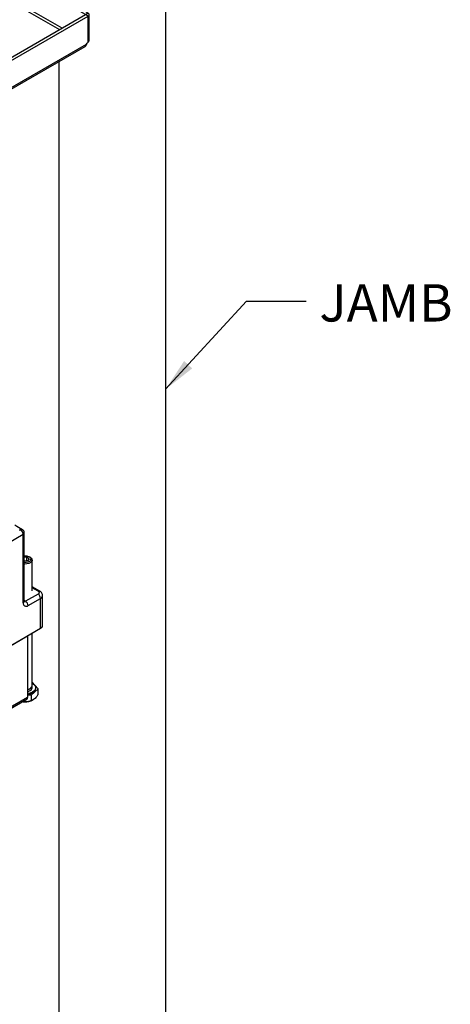
# Model space of a CAD drawing. Units: inches. Extents: x 751 to 1250, y 273 to 558.
# Drawn here: x 824 to 834, y 319 to 341 of the extents above; entities that cross this region are included whole.
import ezdxf

# ---------------------------------------------------------------- set-up
doc = ezdxf.new("R2010")
doc.units = ezdxf.units.IN
doc.header["$LTSCALE"] = 1.5
doc.header["$MEASUREMENT"] = 0
for name, color, linetype in [('ILL_Cover', 7, 'Continuous'), ('ILL_Jamb', 7, 'Continuous'), ('ILL_Operator', 7, 'Continuous')]:
    doc.layers.add(name, color=color, linetype=linetype)
doc.styles.add('TORMAX', font='arial.ttf')
doc.dimstyles.get("Standard").update_dxf_attribs({"dimtxt": 0.18, "dimasz": 0.18, "dimexe": 0.18, "dimexo": 0.0625, "dimgap": 0.09, "dimtad": 0, "dimtih": 1, "dimtoh": 1, "dimdec": 4, "dimzin": 0, "dimdsep": 46, "dimtxsty": 'Standard', "dimcen": 0.09, "dimadec": 0, "dimazin": 0, "dimtfac": 1, "dimtdec": 4, "dimtofl": 0, "dimtmove": 0, "dimatfit": 3, "dimfxl": 1, "dimtolj": 1, "dimtzin": 0, "dimarcsym": 0})

# ---------------------------------------------------------------- blocks, each defined once
blk = doc.blocks.new('Cover_FM_ISO')
at = {"color": 0, "linetype": 'ByBlock', "lineweight": -2, "ltscale": 5}
for p, q in [((1.9828, 6.3026), (3.2169, 7.0151)), ((3.2169, 7.0151), (3.2355, 7.0044)), ((3.2355, 7.0044), (3.217, 7.0151)), ((3.2355, 7.0044), (3.2541, 7.0151)), ((3.2541, 7.0151), (3.2355, 7.0044)), ((7.3835, 4.6313), (3.2541, 7.0151)), ((2.0013, 6.2919), (3.2355, 7.0044)), ((7.3649, 4.6205), (3.2355, 7.0044)), ((3.2355, 7.0044), (3.2355, 6.808)), ((3.2355, 7.0044), (3.2355, 6.808)), ((3.2355, 6.808), (3.2355, 7.0044)), ((2.1962, 6.2008), (3.2243, 6.7943)), ((3.2355, 6.808), (3.2355, 6.808)), ((3.2355, 6.808), (3.2355, 6.808)), ((3.2468, 6.7943), (7.1886, 4.5187)), ((3.2335, 6.7782), (2.2148, 6.1901)), ((7.17, 4.508), (3.2375, 6.7782)), ((1.9828, 6.3026), (1.9828, 6.099)), ((2.0013, 6.2919), (1.9828, 6.3026)), ((2.0013, 6.2919), (2.0199, 6.3026)), ((2.0013, 6.0883), (2.0013, 6.2919)), ((2.6509, 5.9169), (2.0013, 6.2919)), ((2.0013, 6.099), (2.0013, 6.2919)), ((2.0199, 6.3026), (2.033, 6.3102)), ((2.0199, 6.3026), (2.6695, 5.9276)), ((2.033, 6.2951), (2.0199, 6.3026)), ((2.033, 6.2951), (2.033, 6.3102)), ((2.0199, 6.0669), (2.0013, 6.099)), ((2.0013, 6.0883), (2.006, 6.091)), ((2.0152, 6.0749), (2.0106, 6.0723)), ((2.0106, 6.0723), (2.6509, 5.7026)), ((2.6509, 5.7026), (2.0199, 6.0669)), ((2.0106, 6.0508), (2.6509, 5.6812)), ((0.1733, 5.258), (1.4074, 5.9705)), ((0.1918, 5.2473), (1.426, 5.9598)), ((1.3943, 5.9415), (1.4074, 5.9491)), ((1.3943, 5.7486), (1.3943, 5.9415)), ((1.3943, 5.9415), (1.4206, 5.9415)), ((1.4074, 5.9705), (1.426, 5.9598)), ((1.4074, 5.9491), (1.426, 5.9598)), ((1.4074, 5.9491), (1.4206, 5.9415)), ((1.4074, 5.9491), (2.057, 5.5741)), ((1.4206, 5.9415), (1.4206, 5.7486)), ((1.426, 5.9598), (2.0756, 5.5848)), ((2.6509, 5.9169), (2.6509, 5.7026)), ((0.3681, 5.1455), (1.4121, 5.7482)), ((1.4214, 5.7321), (0.3867, 5.1348)), ((1.4206, 5.7486), (1.3943, 5.7486)), ((1.4216, 5.7316), (1.4118, 5.7486)), ((1.4129, 5.7165), (1.426, 5.7392)), ((1.4129, 5.7165), (2.0439, 5.3522)), ((1.426, 5.7392), (2.057, 5.3749)), ((2.6509, 5.6812), (2.6509, 5.7026)), ((2.7963, 5.5517), (2.7963, 5.7509)), ((2.057, 5.5741), (2.057, 5.3749)), ((2.7963, 5.5347), (2.7963, 5.5366)), ((2.0439, 5.3522), (2.057, 5.3749)), ((0.1667, 5.2473), (0.1667, 5.0509)), ((0.1733, 5.258), (0.1918, 5.2473)), ((0.1733, 5.258), (0.1918, 5.2473)), ((0.1733, 5.2366), (0.1918, 5.2473)), ((0.1733, 5.2366), (0.1918, 5.2473)), ((4.3212, 2.8635), (0.1918, 5.2473)), ((0.1918, 5.2473), (0.1918, 5.2473)), ((4.3027, 2.8527), (0.1733, 5.2366)), ((0.1733, 5.0402), (0.1733, 5.2366)), ((4.2914, 2.6556), (0.1845, 5.0265)), ((0.197, 5.0059), (4.2952, 2.6401)), ((4.3212, 2.8635), (7.3649, 4.6205)), ((4.3398, 2.8527), (7.3835, 4.6098)), ((7.3649, 4.6205), (7.3835, 4.6313)), ((7.3835, 4.6313), (7.3649, 4.6205)), ((7.3649, 4.6205), (7.3835, 4.6098)), ((7.3835, 4.6098), (7.3649, 4.6205)), ((7.3649, 4.6205), (7.3649, 4.6205)), ((7.3835, 4.6098), (7.3835, 4.4134)), ((7.39, 4.4241), (7.39, 4.6205)), ((4.3473, 2.6401), (7.3597, 4.3792)), ((7.3722, 4.3997), (4.351, 2.6556)), ((5.6761, 3.7741), (5.7874, 3.8384)), ((5.7874, 3.7098), (5.6761, 3.7741)), ((5.6761, 3.7741), (5.6761, 3.6456)), ((5.7874, 3.8384), (5.8988, 3.7741)), ((5.8988, 3.7741), (5.7874, 3.7098)), ((5.8856, 3.7817), (5.8988, 3.7741)), ((5.9119, 3.7817), (5.8856, 3.7817)), ((5.8988, 3.7741), (5.9119, 3.7817)), ((5.7743, 3.7174), (5.7874, 3.7098)), ((5.7743, 3.7174), (5.7743, 3.7023)), ((5.7743, 3.7023), (5.7874, 3.7098)), ((4.3212, 2.8635), (4.3027, 2.8527)), ((4.3212, 2.8635), (4.3027, 2.8527)), ((4.3027, 2.8527), (4.3027, 2.6563)), ((4.3027, 2.6564), (4.3027, 2.8527)), ((4.3212, 2.8635), (4.3398, 2.8527)), ((4.3398, 2.8527), (4.3212, 2.8635)), ((4.3398, 2.6563), (4.3398, 2.8527)), ((4.3398, 2.8527), (4.3398, 2.6564)), ((4.2934, 2.6568), (4.2914, 2.6556)), ((4.3027, 2.6563), (4.3027, 2.6564)), ((4.3193, 2.6395), (4.3193, 2.6528)), ((4.3232, 2.6395), (4.3232, 2.6528)), ((4.3398, 2.6564), (4.3398, 2.6563)), ((4.351, 2.6556), (4.3491, 2.6568))]:
    blk.add_line(p, q, dxfattribs=at)
at = {"color": 0, "linetype": 'ByBlock', "lineweight": -2, "ltscale": 5, "flags": 128}
for points in [[(2.6695, 5.9276), (2.6998, 5.9082), (2.7264, 5.887), (2.7491, 5.8644), (2.7675, 5.8405), (2.7815, 5.8156), (2.791, 5.79), (2.7957, 5.764), (2.7957, 5.7378), (2.791, 5.7118), (2.7815, 5.6862), (2.7675, 5.6613), (2.7491, 5.6374), (2.7264, 5.6147), (2.6998, 5.5935), (2.6695, 5.5741), (2.6358, 5.5566), (2.5991, 5.5412), (2.5598, 5.5281), (2.5184, 5.5175), (2.4753, 5.5094), (2.431, 5.5039), (2.3859, 5.5012), (2.3406, 5.5012), (2.2955, 5.5039), (2.2511, 5.5094), (2.208, 5.5175), (2.1666, 5.5281), (2.1274, 5.5412), (2.0907, 5.5566), (2.057, 5.5741)], [(2.0756, 5.5848), (2.1084, 5.5678), (2.1441, 5.553), (2.1825, 5.5405), (2.2229, 5.5304), (2.265, 5.523), (2.3083, 5.5182), (2.3522, 5.5161), (2.3962, 5.5168), (2.4399, 5.5202), (2.4826, 5.5264), (2.524, 5.5351), (2.5635, 5.5464), (2.6006, 5.5601), (2.6349, 5.5761), (2.6661, 5.594), (2.6936, 5.6139), (2.7174, 5.6353), (2.7369, 5.6581), (2.7521, 5.6819), (2.7628, 5.7066), (2.7687, 5.7318), (2.7699, 5.7572), (2.7663, 5.7826), (2.758, 5.8075), (2.7451, 5.8319), (2.7277, 5.8552), (2.706, 5.8774), (2.6803, 5.898), (2.6509, 5.9169)], [(5.8361, 3.8023), (5.8219, 3.8086), (5.8052, 3.8126), (5.7874, 3.8139), (5.7696, 3.8126), (5.753, 3.8086), (5.7387, 3.8023), (5.7277, 3.794), (5.7209, 3.7844), (5.7185, 3.7741), (5.7209, 3.7638), (5.7277, 3.7542), (5.7387, 3.746), (5.753, 3.7397), (5.7696, 3.7357), (5.7874, 3.7344), (5.8052, 3.7357), (5.8219, 3.7397), (5.8361, 3.746), (5.8471, 3.7542), (5.854, 3.7638), (5.8563, 3.7741), (5.854, 3.7844), (5.8471, 3.794), (5.8361, 3.8023)], [(5.8145, 3.7376), (5.815, 3.7404), (5.8129, 3.7465), (5.8069, 3.7516), (5.798, 3.7551), (5.7874, 3.7563), (5.7769, 3.7551), (5.7679, 3.7516), (5.7619, 3.7465), (5.7599, 3.7404), (5.7603, 3.7376)]]:
    blk.add_lwpolyline(points, dxfattribs=at)
at = {"color": 0, "linetype": 'ByBlock', "lineweight": -2, "ltscale": 5}
for centre, radius, start, end in [((3.2609, 6.7757), 0.0411, 128.18033, 153.08509), ((3.2101, 6.7757), 0.0411, 26.91491, 51.81967), ((3.2355, 6.8236), 0.0454, 267.50698, 272.49302), ((2.0432, 6.1018), 0.0605, 182.60548, 237.39452), ((2.0215, 6.0892), 0.0202, 182.60548, 237.39452), ((2.5058, 5.4431), 0.2973, 42.42706, 60.78412), ((2.5008, 5.4143), 0.3062, 45.57454, 60.63953), ((0.1479, 5.0079), 0.0411, 26.91491, 51.81967), ((7.4089, 4.3811), 0.0411, 128.18033, 153.08509), ((4.2977, 2.6463), 0.0112, 63.60641, 123.74742), ((4.3212, 2.5942), 0.0454, 87.50698, 92.49302), ((4.3448, 2.6463), 0.0112, 56.25258, 116.39359)]:
    blk.add_arc(centre, radius, start, end, dxfattribs=at)
for points, knots in [([(3.2541, 7.0151), (3.2513, 7.0162), (3.2456, 7.0183), (3.2355, 7.0192), (3.2254, 7.0183), (3.2198, 7.0162), (3.217, 7.0151)], [0, 0, 0, 0, 0.250128, 0.50014, 0.748067, 1, 1, 1, 1]), ([(3.2243, 6.7943), (3.2234, 6.793), (3.222, 6.7907), (3.2213, 6.787), (3.2217, 6.784), (3.223, 6.7815), (3.2251, 6.7797), (3.2281, 6.7784), (3.2311, 6.778), (3.233, 6.7782), (3.2335, 6.7782)], [0, 0, 0, 0, 0.1877144, 0.3229878, 0.4354201, 0.5482723, 0.6519166, 0.7624346, 0.9364242, 1, 1, 1, 1]), ([(3.2375, 6.7782), (3.2391, 6.7782), (3.2418, 6.7781), (3.2453, 6.7793), (3.2477, 6.7811), (3.2492, 6.7835), (3.2497, 6.7863), (3.2494, 6.7895), (3.2482, 6.7923), (3.2471, 6.7939), (3.2468, 6.7943)], [0, 0, 0, 0, 0.187714, 0.322988, 0.43542, 0.548272, 0.651917, 0.762435, 0.936424, 1, 1, 1, 1]), ([(2.0439, 5.3522), (2.0611, 5.3431), (2.0954, 5.3249), (2.1555, 5.304), (2.2199, 5.2883), (2.29, 5.278), (2.3645, 5.2746), (2.441, 5.2784), (2.5149, 5.2897), (2.5844, 5.3077), (2.6475, 5.3324), (2.703, 5.3628), (2.7487, 5.3983), (2.7837, 5.4377), (2.8061, 5.4798), (2.8167, 5.5235), (2.8128, 5.5672), (2.8056, 5.5967), (2.7963, 5.6104), (2.7963, 5.6105)], [0, 0, 0, 0, 0.058493, 0.117003, 0.175436, 0.233866, 0.298186, 0.362514, 0.426047, 0.489572, 0.553274, 0.61698, 0.681098, 0.745212, 0.808713, 0.872215, 0.936001, 0.999783, 1, 1, 1, 1]), ([(2.057, 5.3749), (2.074, 5.366), (2.1085, 5.3478), (2.1686, 5.3272), (2.2338, 5.312), (2.3029, 5.303), (2.3754, 5.3006), (2.4479, 5.3054), (2.5187, 5.317), (2.5844, 5.3353), (2.6444, 5.3601), (2.696, 5.3899), (2.7384, 5.4246), (2.7702, 5.4625), (2.7895, 5.5034), (2.7977, 5.5334), (2.7958, 5.5497), (2.7956, 5.5516)], [0, 0, 0, 0, 0.067593, 0.136977, 0.20457, 0.273954, 0.344521, 0.417135, 0.487702, 0.560315, 0.630882, 0.703494, 0.774061, 0.846675, 0.917242, 0.989856, 1, 1, 1, 1]), ([(0.1733, 5.258), (0.1714, 5.2564), (0.1678, 5.2531), (0.1662, 5.2473), (0.1678, 5.2415), (0.1714, 5.2382), (0.1733, 5.2366)], [0, 0, 0, 0, 0.250128, 0.50014, 0.748067, 1, 1, 1, 1]), ([(0.1733, 5.0402), (0.1714, 5.0418), (0.1676, 5.0451), (0.167, 5.049), (0.1667, 5.0509)], [0, 0, 0, 0, 0.500255, 1, 1, 1, 1]), ([(0.1845, 5.0265), (0.1856, 5.0235), (0.1879, 5.0169), (0.1921, 5.0095), (0.1957, 5.0072), (0.1972, 5.0062)], [0, 0, 0, 0, 0.325221, 0.70471, 1, 1, 1, 1]), ([(7.3835, 4.6098), (7.3853, 4.6115), (7.389, 4.6147), (7.3906, 4.6205), (7.389, 4.6264), (7.3853, 4.6296), (7.3835, 4.6313)], [0, 0, 0, 0, 0.250128, 0.50014, 0.748067, 1, 1, 1, 1]), ([(7.3722, 4.3997), (7.3712, 4.3967), (7.3688, 4.3901), (7.3646, 4.3827), (7.3611, 4.3805), (7.3595, 4.3794)], [0, 0, 0, 0, 0.325221, 0.70471, 1, 1, 1, 1]), ([(7.39, 4.4241), (7.39, 4.4241), (7.3906, 4.4223), (7.3887, 4.4183), (7.3852, 4.4151), (7.3835, 4.4134)], [0, 0, 0, 0, 0.000279, 0.496134, 1, 1, 1, 1]), ([(4.3027, 2.8527), (4.3055, 2.8517), (4.3111, 2.8496), (4.3212, 2.8487), (4.3313, 2.8496), (4.337, 2.8517), (4.3398, 2.8527)], [0, 0, 0, 0, 0.250128, 0.50014, 0.748067, 1, 1, 1, 1]), ([(4.2914, 2.6556), (4.2907, 2.6536), (4.289, 2.6493), (4.2908, 2.6433), (4.296, 2.639), (4.3042, 2.6374), (4.3125, 2.6382), (4.3177, 2.6392), (4.3193, 2.6395)], [0, 0, 0, 0, 0.1626364, 0.3524106, 0.5431912, 0.7328918, 0.923069, 1, 1, 1, 1]), ([(4.3398, 2.6564), (4.337, 2.6553), (4.3313, 2.6532), (4.3213, 2.6523), (4.3111, 2.6532), (4.3055, 2.6553), (4.3027, 2.6564)], [0, 0, 0, 0, 0.250128, 0.50014, 0.748067, 1, 1, 1, 1]), ([(4.351, 2.6556), (4.3518, 2.6536), (4.3535, 2.6493), (4.3516, 2.6433), (4.3464, 2.639), (4.3382, 2.6374), (4.33, 2.6382), (4.3247, 2.6392), (4.3232, 2.6395)], [0, 0, 0, 0, 0.1626364, 0.3524106, 0.5431912, 0.7328918, 0.923069, 1, 1, 1, 1])]:
    blk.add_open_spline(points, degree=3, knots=knots, dxfattribs=at)
blk = doc.blocks.new('Jamb_OSP_FM_ISO')
at = {"color": 0, "linetype": 'ByBlock', "lineweight": -2, "ltscale": 5}
for p, q in [((0, 22.8794), (0, 6.646)), ((0.8, 15.2617), (0.8, 6.3261))]:
    blk.add_line(p, q, dxfattribs=at)
blk = doc.blocks.new('Operator_RHFM_ISOLH')
at = {"color": 0, "linetype": 'ByBlock', "lineweight": -2, "ltscale": 5}
for p, q in [((18.598, 10.011), (18.473, 10.084)), ((18.559, 10.007), (18.536, 9.994)), ((18.559, 10.007), (18.545, 10.015)), ((17.557, 9.3), (18.615, 9.911)), ((18.615, 8.368), (18.615, 9.911)), ((18.638, 8.4), (18.638, 9.943)), ((18.638, 9.394), (18.693, 9.398)), ((18.71, 9.308), (18.638, 9.303)), ((18.693, 9.398), (18.747, 9.356)), ((18.693, 9.307), (18.693, 9.398)), ((18.747, 9.356), (18.71, 9.308)), ((18.768, 9.393), (18.75, 9.404)), ((18.787, 9.342), (18.787, 9.35)), ((18.814, 8.633), (18.814, 9.329)), ((18.988, 8.629), (18.814, 8.729)), ((18.949, 8.625), (18.814, 8.703)), ((18.67, 8.4), (18.638, 8.419)), ((18.949, 8.561), (18.67, 8.4)), ((18.726, 8.304), (19.004, 8.464)), ((19.004, 7.789), (19.004, 8.464)), ((19.051, 7.853), (19.051, 8.529)), ((19.004, 7.789), (17.557, 6.953)), ((17.557, 6.953), (18.712, 7.62)), ((18.712, 7.62), (18.712, 6.238)), ((18.814, 6.499), (18.814, 7.679)), ((18.952, 6.432), (18.793, 6.288)), ((18.814, 6.583), (18.815, 6.583)), ((18.814, 6.457), (18.814, 6.498)), ((18.815, 6.583), (18.952, 6.432)), ((18.895, 6.44), (18.895, 6.457)), ((18.952, 6.311), (18.952, 6.432)), ((17.54, 5.535), (18.696, 6.202)), ((18.712, 6.238), (17.557, 5.571)), ((18.793, 6.288), (18.712, 6.29)), ((18.793, 6.288), (18.793, 6.167)), ((18.645, 6.139), (18.599, 6.146)), ((18.837, 6.182), (18.842, 6.184))]:
    blk.add_line(p, q, dxfattribs=at)
at = {"color": 0, "linetype": 'ByBlock', "lineweight": -2, "ltscale": 5, "flags": 128}
for points in [[(18.638, 9.425), (18.655, 9.426), (18.698, 9.422), (18.736, 9.41), (18.766, 9.392), (18.784, 9.369), (18.788, 9.344), (18.778, 9.32), (18.754, 9.299), (18.72, 9.283), (18.679, 9.275), (18.638, 9.275)], [(18.638, 9.425), (18.655, 9.426), (18.698, 9.422), (18.736, 9.41), (18.765, 9.392), (18.783, 9.369), (18.787, 9.344), (18.777, 9.32), (18.754, 9.299), (18.72, 9.284), (18.679, 9.275), (18.638, 9.275)], [(18.768, 9.393), (18.769, 9.393), (18.796, 9.371), (18.811, 9.345), (18.813, 9.318), (18.8, 9.292), (18.775, 9.269), (18.739, 9.252), (18.696, 9.241), (18.649, 9.238), (18.638, 9.239)], [(18.814, 6.56), (18.848, 6.539), (18.876, 6.51), (18.892, 6.478), (18.894, 6.445), (18.882, 6.412), (18.857, 6.382), (18.821, 6.357), (18.775, 6.337), (18.722, 6.324), (18.712, 6.323)], [(18.712, 6.414), (18.739, 6.422), (18.775, 6.439), (18.8, 6.462), (18.813, 6.488), (18.814, 6.499)], [(18.712, 6.372), (18.739, 6.379), (18.775, 6.397), (18.8, 6.42), (18.813, 6.446), (18.814, 6.457)], [(18.712, 6.306), (18.722, 6.307), (18.775, 6.32), (18.821, 6.34), (18.857, 6.365), (18.882, 6.395), (18.894, 6.428), (18.895, 6.44)], [(18.594, 6.143), (18.612, 6.141), (18.645, 6.139)]]:
    blk.add_lwpolyline(points, dxfattribs=at)
at = {"color": 0, "linetype": 'ByBlock', "lineweight": -2, "ltscale": 5}
for centre, radius, start, end in [((18.47, 10.034), 0.0771, 328.6107, 345.7774), ((18.582, 9.975), 0.0396, 65.6929, 125.6176), ((18.494, 9.905), 0.121, 2.6055, 57.3945), ((18.559, 9.943), 0.0787, 0, 60.0027), ((18.598, 9.947), 0.0396, 294.3747, 354.3052), ((18.972, 8.594), 0.0387, 64.3902, 126.3521), ((18.883, 8.459), 0.121, 2.6055, 57.3945), ((18.972, 8.536), 0.0793, 294.3894, 354.1366), ((18.683, 8.357), 0.0688, 170.786, 309.2033), ((18.598, 8.404), 0.0396, 294.3747, 354.3052), ((18.646, 8.435), 0.0427, 258.3056, 304.4372), ((18.605, 8.298), 0.121, 2.6055, 57.3945), ((18.972, 7.861), 0.0792, 294.3747, 354.3052), ((18.706, 6.525), 0.112, 273.3774, 346.3694), ((18.675, 6.233), 0.0378, 304.0564, 7.2558), ((18.665, 6.501), 0.363, 266.8742, 298.3916)]:
    blk.add_arc(centre, radius, start, end, dxfattribs=at)
for points, knots in [([(18.545, 10.015), (18.545, 10.021), (18.546, 10.036), (18.523, 10.055), (18.482, 10.079), (18.443, 10.101), (18.427, 10.11)], [0, 0, 0, 0, 0.1371211, 0.3615033, 0.7404373, 1, 1, 1, 1]), ([(18.949, 8.625), (18.955, 8.62), (18.965, 8.613), (18.971, 8.602), (18.972, 8.593), (18.971, 8.584), (18.965, 8.572), (18.955, 8.565), (18.949, 8.561)], [0, 0, 0, 0, 0.242565, 0.371291, 0.50001, 0.630107, 0.757189, 1, 1, 1, 1]), ([(19.049, 8.528), (19.05, 8.531), (19.051, 8.546), (19.043, 8.572), (19.025, 8.6), (19.005, 8.618), (18.992, 8.627), (18.988, 8.629)], [0, 0, 0, 0, 0.070625, 0.355636, 0.623816, 0.894981, 1, 1, 1, 1]), ([(18.639, 8.389), (18.639, 8.389), (18.638, 8.39), (18.638, 8.397), (18.638, 8.4)], [0, 0, 0, 0, 0.558523, 1, 1, 1, 1]), ([(18.872, 6.207), (18.855, 6.194), (18.828, 6.174), (18.802, 6.169), (18.793, 6.167)], [0, 0, 0, 0, 0.604635, 1, 1, 1, 1]), ([(18.952, 6.311), (18.941, 6.294), (18.919, 6.258), (18.891, 6.225), (18.875, 6.21), (18.872, 6.207)], [0, 0, 0, 0, 0.432388, 0.879561, 1, 1, 1, 1]), ([(18.793, 6.167), (18.772, 6.16), (18.731, 6.146), (18.68, 6.138), (18.651, 6.139), (18.645, 6.139)], [0, 0, 0, 0, 0.432388, 0.879561, 1, 1, 1, 1])]:
    blk.add_open_spline(points, degree=3, knots=knots, dxfattribs=at)

msp = doc.modelspace()

# ---------------------------------------------------------------- block references
at = {"layer": 'ILL_Cover', "xscale": -3, "yscale": 3, "zscale": 3}
msp.add_blockref('Cover_FM_ISO', (826.34427, 325.109018), dxfattribs=at)
at = {"layer": 'ILL_Jamb', "xscale": -3, "yscale": 3, "zscale": 3}
msp.add_blockref('Jamb_OSP_FM_ISO', (827.568799, 294.004331), dxfattribs=at)
at = {"layer": 'ILL_Operator'}
msp.add_blockref('Operator_RHFM_ISOLH', (805.751642, 319.253261), dxfattribs=at)

# ---------------------------------------------------------------- texts
at = {"layer": 'ILL_Jamb', "lineweight": -3, "style": 'TORMAX'}
msp.add_text('JAMB', height=0.84, dxfattribs=at).set_placement((831.026231, 333.94712))

# ---------------------------------------------------------------- leaders
at = {"layer": 'ILL_Jamb', "lineweight": -3}
msp.add_leader([(827.568799, 332.422796), (829.38352, 334.404891), (830.726718, 334.404891)], dimstyle='Standard', override={"dimscale": 2, "dimtxt": 0.137795, "dimasz": 0.375, "dimexe": 0.03937, "dimexo": 0.03937, "dimgap": 0.06, "dimtad": 1, "dimdec": 2, "dimlfac": 5, "dimadec": 2, "dimtdec": 2}, dxfattribs=at)

doc.saveas('drawing.dxf')
